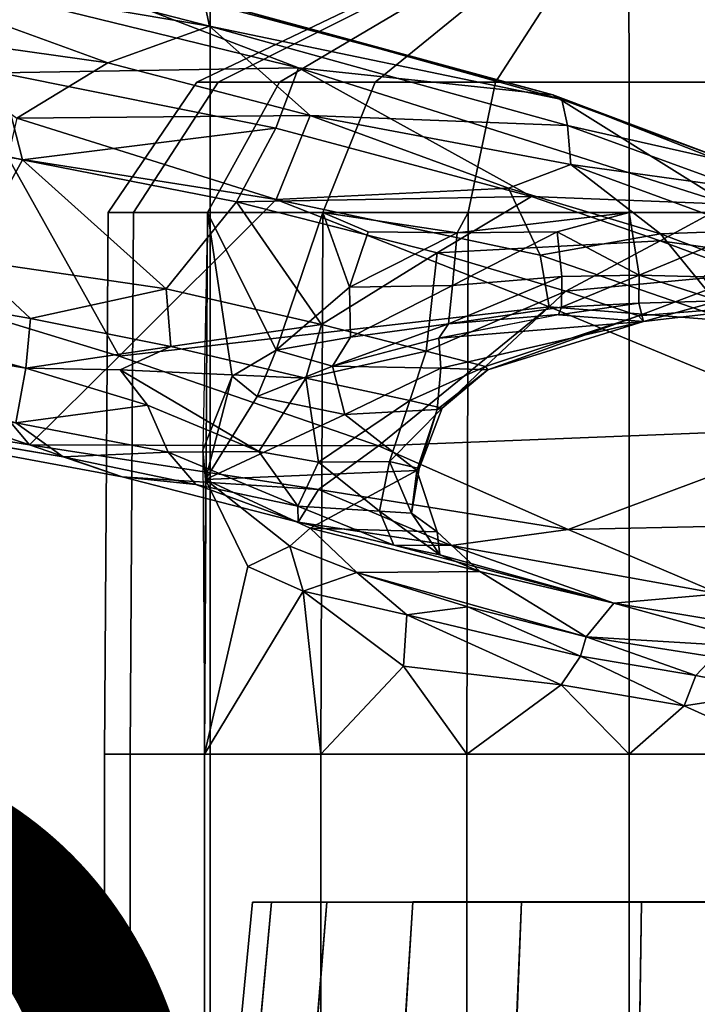
# Model space of a CAD drawing. Units: inches. Extents: x -15.6 to 11.5, y -13.6 to 13.6.
# Drawn here: x 0.8 to 2.1, y 4.5 to 6.3 of the extents above; entities that cross this region are included whole.
import ezdxf

# ---------------------------------------------------------------- set-up
doc = ezdxf.new("R2010")
doc.units = ezdxf.units.IN
doc.header["$MEASUREMENT"] = 0
for name, color, linetype in [('SEAT-BASE', 5, 'Continuous'), ('SEAT-CHASSIS', 5, 'Continuous'), ('SEAT-FABRIC', 5, 'Continuous'), ('SEAT-PROD_NO', 7, 'Continuous')]:
    doc.layers.add(name, color=color, linetype=linetype)
doc.styles.get("Standard").update_dxf_attribs({"font": 'arial.ttf'})

msp = doc.modelspace()

# ---------------------------------------------------------------- linework, layer by layer
at = {"layer": 'SEAT-BASE'}
for points in [[(1.2953, 1.5183, 6.6264), (10.7381, 8.0888, 4.1389), (10.2964, 7.8921, 4.2077), (1.1848, 1.6988, 6.5161)], [(10.7707, 7.9846, 4.1776), (10.7381, 8.0888, 4.1389), (1.2953, 1.5183, 6.6264), (1.4887, 1.3703, 6.6746)], [(10.8596, 7.8907, 4.1833), (10.7707, 7.9846, 4.1776), (1.4887, 1.3703, 6.6746), (1.581, 1.2915, 6.6862)], [(10.2964, 7.8921, 4.2077), (8.8018, 6.9268, 4.5256), (1.2838, 1.8102, 6.4477), (1.1848, 1.6988, 6.5161)], [(10.8596, 7.8907, 4.1833), (1.581, 1.2915, 6.6862), (1.7169, 1.1045, 6.6862), (10.8603, 7.8897, 4.1833)], [(1.7169, 1.1045, 6.6862), (1.7632, 0.9924, 6.6746), (10.9221, 7.7762, 4.1776), (10.8603, 7.8897, 4.1833)], [(1.7632, 0.9924, 6.6746), (1.8442, 0.7627, 6.6264), (11.0112, 7.713, 4.1389), (10.9221, 7.7762, 4.1776)], [(1.9818, 0.6018, 6.5161), (10.6876, 7.3537, 4.2077), (11.0112, 7.713, 4.1389), (1.8442, 0.7627, 6.6264)], [(0.8726, 1.0395, 4.3018), (9.7813, 7.5593, 3.2423), (9.7976, 7.4295, 3.1616), (0.9238, 1.0093, 4.1832)], [(0.8726, 1.0395, 4.3018), (1.1323, 1.3477, 5.6622), (8.0726, 6.1332, 3.9879), (9.7813, 7.5593, 3.2423)], [(1.019, 0.9459, 4.119), (0.9238, 1.0093, 4.1832), (9.7976, 7.4295, 3.1616), (9.861, 7.3166, 3.1096)], [(1.9818, 0.6018, 6.5161), (2.1183, 0.6616, 6.4477), (9.3076, 6.2305, 4.5256), (10.6876, 7.3537, 4.2077)], [(1.019, 0.9459, 4.119), (9.861, 7.3166, 3.1096), (9.9373, 7.2199, 3.0957), (1.1167, 0.8113, 4.119)], [(1.1167, 0.8113, 4.119), (9.9373, 7.2199, 3.0957), (10.0057, 7.1175, 3.1096), (1.2144, 0.6768, 4.119)], [(1.2453, 0.5667, 4.1832), (1.2144, 0.6768, 4.119), (10.0057, 7.1175, 3.1096), (10.0935, 7.0222, 3.1616)], [(1.2453, 0.5667, 4.1832), (10.0935, 7.0222, 3.1616), (10.212, 6.9666, 3.2423), (1.2583, 0.5087, 4.3018)], [(1.6317, 0.6604, 5.6622), (1.2583, 0.5087, 4.3018), (10.212, 6.9666, 3.2423), (8.3276, 5.7822, 3.9879)], [(1.2838, 1.8102, 6.4477), (8.8018, 6.9268, 4.5256), (8.1741, 6.5443, 4.6397), (1.2646, 1.8511, 6.3972)], [(1.2505, 1.8631, 6.3529), (1.2646, 1.8511, 6.3972), (8.1741, 6.5443, 4.6397), (7.9949, 6.4511, 4.6557)], [(1.245, 1.8643, 6.3093), (1.2505, 1.8631, 6.3529), (7.9949, 6.4511, 4.6557), (7.3428, 6.0344, 4.7721)], [(1.2224, 1.4823, 6.1381), (8, 6.2765, 4.4046), (8.054, 6.2233, 4.297), (1.1859, 1.4565, 6.004)], [(1.2037, 1.4146, 5.8711), (1.1859, 1.4565, 6.004), (8.054, 6.2233, 4.297), (8.0704, 6.1743, 4.1787)], [(1.2037, 1.4146, 5.8711), (8.0704, 6.1743, 4.1787), (8.0726, 6.1332, 3.9879), (1.1323, 1.3477, 5.6622)], [(7.4363, 6.0989, 4.6757), (2.2236, 2.5256, 6.0373), (1.245, 1.8643, 6.3093), (7.3428, 6.0344, 4.7721)], [(1.2337, 1.5483, 6.156), (1.2847, 1.7309, 6.1669), (7.369, 5.944, 4.6181), (6.9916, 5.59, 4.7054)], [(1.6317, 0.6604, 5.6622), (8.3276, 5.7822, 3.9879), (8.366, 5.7674, 4.1787), (1.7173, 0.7076, 5.8711)], [(1.7517, 0.6778, 6.004), (1.7173, 0.7076, 5.8711), (8.366, 5.7674, 4.1787), (8.4075, 5.7367, 4.297)], [(1.7517, 0.6778, 6.004), (8.4075, 5.7367, 4.297), (8.4414, 5.6689, 4.4046), (1.7875, 0.7046, 6.1381)], [(1.2337, 1.5483, 6.156), (6.9916, 5.59, 4.7054), (6.9088, 5.5046, 4.6837), (1.2224, 1.4823, 6.1381)], [(2.0432, 0.6869, 6.1669), (1.8538, 0.6949, 6.156), (7.4769, 4.922, 4.7054), (7.9302, 5.1715, 4.6181)], [(1.7875, 0.7046, 6.1381), (7.3701, 4.8696, 4.6837), (7.4769, 4.922, 4.7054), (1.8538, 0.6949, 6.156)]]:
    msp.add_3dface(points, dxfattribs=at)
at = {"layer": 'SEAT-CHASSIS'}
for points in [[(0.7231, 6.4806, 15.7127), (1.1919, 6.3604, 15.8451), (1.8448, 6.1815, 15.6859)], [(0.729, 6.3891, 15.4175), (0.7231, 6.4806, 15.7127), (1.3687, 6.2319, 15.4529)], [(0.7231, 6.4806, 15.7127), (1.8448, 6.1815, 15.6859), (1.3687, 6.2319, 15.4529)], [(0.5781, 6.4712, 15.873), (0.4965, 6.4297, 15.9051), (1.202, 6.3105, 15.9306)], [(1.202, 6.3105, 15.9306), (1.1919, 6.3604, 15.8451), (0.5781, 6.4712, 15.873)], [(1.012, 6.2413, 15.9884), (1.202, 6.3105, 15.9306), (0.4965, 6.4297, 15.9051)], [(1.012, 6.2413, 15.9884), (0.4965, 6.4297, 15.9051), (0.6262, 6.2962, 15.9452)], [(0.81, 6.2227, 15.1236), (0.729, 6.3891, 15.4175), (1.3687, 6.2319, 15.4529)], [(1.5645, 6.3902, 11.9492), (1.1788, 6.2056, 11.9492), (1.2184, 6.2056, 12.1992), (1.5852, 6.3902, 12.08)], [(1.5852, 6.3902, 11.8185), (1.2184, 6.2056, 11.6993), (1.1788, 6.2056, 11.9492), (1.5645, 6.3902, 11.9492)], [(1.5852, 6.3902, 12.08), (1.2184, 6.2056, 12.1992), (1.3333, 6.2056, 12.4247), (1.6453, 6.3902, 12.1979)], [(1.6453, 6.3902, 11.7006), (1.3333, 6.2056, 11.4738), (1.2184, 6.2056, 11.6993), (1.5852, 6.3902, 11.8185)], [(1.6453, 6.3902, 12.1979), (1.3333, 6.2056, 12.4247), (1.5123, 6.2056, 12.6036), (1.7389, 6.3902, 12.2915)], [(1.7389, 6.3902, 11.607), (1.5123, 6.2056, 11.2948), (1.3333, 6.2056, 11.4738), (1.6453, 6.3902, 11.7006)], [(1.7389, 6.3902, 12.2915), (1.5123, 6.2056, 12.6036), (1.7378, 6.2056, 12.7185), (1.8568, 6.3902, 12.3516)], [(1.8568, 6.3902, 11.5469), (1.7378, 6.2056, 11.18), (1.5123, 6.2056, 11.2948), (1.7389, 6.3902, 11.607)], [(1.8568, 6.3902, 12.3516), (1.7378, 6.2056, 12.7185), (1.9877, 6.2056, 12.7581), (1.9875, 6.3902, 12.3723)], [(1.9875, 6.3902, 11.5262), (1.9877, 6.2056, 11.1404), (1.7378, 6.2056, 11.18), (1.8568, 6.3902, 11.5469)], [(1.9875, 6.3902, 12.3723), (1.9877, 6.2056, 12.7581), (2.2377, 6.2056, 12.7185), (2.1182, 6.3902, 12.3516)], [(2.1182, 6.3902, 11.5469), (2.2377, 6.2056, 11.18), (1.9877, 6.2056, 11.1404), (1.9875, 6.3902, 11.5262)], [(1.8618, 6.1726, 15.7657), (1.1919, 6.3604, 15.8451), (1.202, 6.3105, 15.9306)], [(1.1919, 6.3604, 15.8451), (1.8618, 6.1726, 15.7657), (1.8448, 6.1815, 15.6859)], [(1.012, 6.2413, 15.9884), (1.3906, 6.1427, 15.9797), (1.202, 6.3105, 15.9306)], [(1.8724, 6.1242, 15.8449), (1.202, 6.3105, 15.9306), (1.3906, 6.1427, 15.9797)], [(1.8724, 6.1242, 15.8449), (1.8618, 6.1726, 15.7657), (1.202, 6.3105, 15.9306)], [(0.8416, 6.1381, 15.9534), (1.012, 6.2413, 15.9884), (0.6262, 6.2962, 15.9452)], [(0.8524, 6.0601, 14.886), (0.7491, 5.8725, 14.5993), (-0.0987, 6.2749, 14.7264)], [(-0.0987, 6.2749, 14.7264), (0.81, 6.2227, 15.1236), (0.8524, 6.0601, 14.886)], [(1.3906, 6.1427, 15.9797), (1.012, 6.2413, 15.9884), (0.8416, 6.1381, 15.9534)], [(0.81, 6.2227, 15.1236), (1.3687, 6.2319, 15.4529), (1.3264, 6.1191, 15.1625)], [(0.8524, 6.0601, 14.886), (0.81, 6.2227, 15.1236), (1.3264, 6.1191, 15.1625)], [(1.3687, 6.2319, 15.4529), (1.8051, 5.9913, 15.0435), (1.3264, 6.1191, 15.1625)], [(1.8448, 6.1815, 15.6859), (2.1726, 5.9767, 15.1568), (1.3687, 6.2319, 15.4529)], [(1.8051, 5.9913, 15.0435), (1.3687, 6.2319, 15.4529), (2.1726, 5.9767, 15.1568)], [(1.1788, 6.2056, 11.9492), (1.0125, 5.9611, 11.9492), (1.0602, 5.9611, 12.2506), (1.2184, 6.2056, 12.1992)], [(1.2184, 6.2056, 11.6993), (1.0602, 5.9611, 11.6479), (1.0125, 5.9611, 11.9492), (1.1788, 6.2056, 11.9492)], [(1.2184, 6.2056, 12.1992), (1.0602, 5.9611, 12.2506), (1.1988, 5.9611, 12.5225), (1.3333, 6.2056, 12.4247)], [(1.3333, 6.2056, 11.4738), (1.1988, 5.9611, 11.376), (1.0602, 5.9611, 11.6479), (1.2184, 6.2056, 11.6993)], [(1.3333, 6.2056, 12.4247), (1.1988, 5.9611, 12.5225), (1.4145, 5.9611, 12.7382), (1.5123, 6.2056, 12.6036)], [(1.5123, 6.2056, 11.2948), (1.4145, 5.9611, 11.1602), (1.1988, 5.9611, 11.376), (1.3333, 6.2056, 11.4738)], [(1.5123, 6.2056, 12.6036), (1.4145, 5.9611, 12.7382), (1.6864, 5.9611, 12.8768), (1.7378, 6.2056, 12.7185)], [(1.7378, 6.2056, 11.18), (1.6864, 5.9611, 11.0217), (1.4145, 5.9611, 11.1602), (1.5123, 6.2056, 11.2948)], [(1.7378, 6.2056, 12.7185), (1.6864, 5.9611, 12.8768), (1.9878, 5.9611, 12.9245), (1.9877, 6.2056, 12.7581)], [(1.9877, 6.2056, 11.1404), (1.9878, 5.9611, 10.974), (1.6864, 5.9611, 11.0217), (1.7378, 6.2056, 11.18)], [(1.9877, 6.2056, 12.7581), (1.9878, 5.9611, 12.9245), (2.2891, 5.9611, 12.8768), (2.2377, 6.2056, 12.7185)], [(2.2377, 6.2056, 11.18), (2.2891, 5.9611, 11.0217), (1.9878, 5.9611, 10.974), (1.9877, 6.2056, 11.1404)], [(2.1726, 5.9767, 15.1568), (1.8448, 6.1815, 15.6859), (2.4278, 5.952, 15.3555)], [(1.8618, 6.1726, 15.7657), (2.1868, 6.0531, 15.6374), (1.8448, 6.1815, 15.6859)], [(1.8448, 6.1815, 15.6859), (2.1868, 6.0531, 15.6374), (2.4278, 5.952, 15.3555)], [(2.1868, 6.0531, 15.6374), (1.8618, 6.1726, 15.7657), (1.8724, 6.1242, 15.8449)], [(0.8416, 6.1381, 15.9534), (1.3273, 5.9855, 15.9338), (1.3906, 6.1427, 15.9797)], [(1.3273, 5.9855, 15.9338), (1.7623, 6.0071, 15.9202), (1.3906, 6.1427, 15.9797)], [(1.3906, 6.1427, 15.9797), (1.8786, 6.051, 15.886), (1.8724, 6.1242, 15.8449)], [(1.8786, 6.051, 15.886), (1.3906, 6.1427, 15.9797), (1.7623, 6.0071, 15.9202)], [(0.8416, 6.1381, 15.9534), (0.8249, 6.065, 15.8767), (1.3273, 5.9855, 15.9338)], [(1.8724, 6.1242, 15.8449), (2.1923, 6.0072, 15.7171), (2.1868, 6.0531, 15.6374)], [(2.1923, 6.0072, 15.7171), (1.8724, 6.1242, 15.8449), (1.8786, 6.051, 15.886)], [(1.3264, 6.1191, 15.1625), (1.2528, 5.9811, 14.9051), (0.8524, 6.0601, 14.886)], [(1.2528, 5.9811, 14.9051), (1.3264, 6.1191, 15.1625), (1.8051, 5.9913, 15.0435)], [(0.62, 5.8184, 15.3681), (1.0332, 5.6924, 15.3757), (0.8249, 6.065, 15.8767)], [(0.8524, 6.0601, 14.886), (1.1214, 5.8185, 14.6532), (0.7491, 5.8725, 14.5993)], [(0.8249, 6.065, 15.8767), (1.0332, 5.6924, 15.3757), (1.3273, 5.9855, 15.9338)], [(1.2528, 5.9811, 14.9051), (1.1214, 5.8185, 14.6532), (0.8524, 6.0601, 14.886)], [(2.0466, 5.9211, 15.8335), (1.8786, 6.051, 15.886), (1.7623, 6.0071, 15.9202)], [(2.0466, 5.9211, 15.8335), (2.2157, 5.9277, 15.7474), (1.8786, 6.051, 15.886)], [(2.1923, 6.0072, 15.7171), (1.8786, 6.051, 15.886), (2.2157, 5.9277, 15.7474)], [(1.7623, 6.0071, 15.9202), (1.3273, 5.9855, 15.9338), (1.8212, 5.8816, 15.8641)], [(1.8212, 5.8816, 15.8641), (2.0466, 5.9211, 15.8335), (1.7623, 6.0071, 15.9202)], [(1.0332, 5.6924, 15.3757), (1.838, 5.7846, 15.7645), (1.3273, 5.9855, 15.9338)], [(1.2528, 5.9811, 14.9051), (1.4118, 5.7515, 14.5868), (1.1214, 5.8185, 14.6532)], [(1.8051, 5.9913, 15.0435), (1.6282, 5.8858, 14.7985), (1.2528, 5.9811, 14.9051)], [(1.6282, 5.8858, 14.7985), (1.4118, 5.7515, 14.5868), (1.2528, 5.9811, 14.9051)], [(1.3273, 5.9855, 15.9338), (1.838, 5.7846, 15.7645), (1.8212, 5.8816, 15.8641)], [(2.0461, 5.9081, 14.8504), (1.6282, 5.8858, 14.7985), (1.8051, 5.9913, 15.0435)], [(1.8051, 5.9913, 15.0435), (2.1726, 5.9767, 15.1568), (2.0461, 5.9081, 14.8504)], [(2.0461, 5.9081, 14.8504), (2.1726, 5.9767, 15.1568), (2.4987, 5.8445, 14.7459)], [(1.0125, 5.9611, 11.9492), (1.0056, 4.9469, 11.9492), (1.0537, 4.9469, 12.2526), (1.0602, 5.9611, 12.2506)], [(1.0602, 5.9611, 11.6479), (1.0537, 4.9469, 11.6457), (1.0056, 4.9469, 11.9492), (1.0125, 5.9611, 11.9492)], [(1.0602, 5.9611, 12.2506), (1.0537, 4.9469, 12.2526), (1.1932, 4.9469, 12.5264), (1.1988, 5.9611, 12.5225)], [(1.1988, 5.9611, 11.376), (1.1932, 4.9469, 11.372), (1.0537, 4.9469, 11.6457), (1.0602, 5.9611, 11.6479)], [(1.1899, 5.5162, 12.5255), (1.2445, 5.6548, 12.5944), (1.1988, 5.9611, 12.5225)], [(1.1988, 5.9611, 12.5225), (1.1932, 4.9469, 12.5264), (1.4104, 4.9469, 12.7436), (1.4145, 5.9611, 12.7382)], [(1.4145, 5.9611, 11.1602), (1.4104, 4.9469, 11.1547), (1.1932, 4.9469, 11.372), (1.1988, 5.9611, 11.376)], [(1.3271, 5.7034, 12.6869), (1.4145, 5.9611, 12.7382), (1.1988, 5.9611, 12.5225)], [(1.3271, 5.7034, 12.6869), (1.1988, 5.9611, 12.5225), (1.2445, 5.6548, 12.5944)], [(1.3271, 5.7034, 12.6869), (1.4642, 5.8211, 12.7827), (1.4145, 5.9611, 12.7382)], [(1.4145, 5.9611, 12.7382), (1.4104, 4.9469, 12.7436), (1.6842, 4.9469, 12.8831), (1.6864, 5.9611, 12.8768)], [(1.6864, 5.9611, 11.0217), (1.6842, 4.9469, 11.0152), (1.4104, 4.9469, 11.1547), (1.4145, 5.9611, 11.1602)], [(1.4993, 5.9251, 12.8038), (1.6661, 5.9231, 12.8787), (1.4145, 5.9611, 12.7382)], [(1.4993, 5.9251, 12.8038), (1.4145, 5.9611, 12.7382), (1.4642, 5.8211, 12.7827)], [(1.6661, 5.9231, 12.8787), (1.6864, 5.9611, 12.8768), (1.4145, 5.9611, 12.7382)], [(1.8532, 5.9251, 12.9242), (1.9877, 5.9611, 12.9245), (1.6661, 5.9231, 12.8787)], [(1.9877, 5.9611, 12.9245), (1.6864, 5.9611, 12.8768), (1.6661, 5.9231, 12.8787)], [(1.6864, 5.9611, 12.8768), (1.6842, 4.9469, 12.8831), (1.9876, 4.9469, 12.9312), (1.9878, 5.9611, 12.9245)], [(1.9878, 5.9611, 10.974), (1.9876, 4.9469, 10.9672), (1.6842, 4.9469, 11.0152), (1.6864, 5.9611, 11.0217)], [(1.9877, 5.9611, 12.9245), (1.8532, 5.9251, 12.9242), (2.0065, 5.8441, 12.9649)], [(1.9878, 5.9611, 12.9245), (1.9876, 4.9469, 12.9312), (2.2911, 4.9469, 12.8831), (2.2891, 5.9611, 12.8768)], [(2.2891, 5.9611, 11.0217), (2.2911, 4.9469, 11.0152), (1.9876, 4.9469, 10.9672), (1.9878, 5.9611, 10.974)], [(1.9877, 5.9611, 12.9245), (2.0065, 5.8441, 12.9649), (2.2891, 5.9611, 12.8768)], [(2.2891, 5.9611, 12.8768), (2.0065, 5.8441, 12.9649), (2.1263, 5.841, 12.9641)], [(-0.1101, 5.9342, 14.3526), (0.8586, 5.6695, 14.5537), (-0.1343, 5.8376, 14.3431)], [(0.8586, 5.6695, 14.5537), (-0.1101, 5.9342, 14.3526), (0.8669, 5.7628, 14.5636)], [(-0.1101, 5.9342, 14.3526), (0.7491, 5.8725, 14.5993), (0.8669, 5.7628, 14.5636)], [(1.4642, 5.8211, 12.7827), (1.6661, 5.9231, 12.8787), (1.4993, 5.9251, 12.8038)], [(1.6661, 5.9231, 12.8787), (1.4642, 5.8211, 12.7827), (1.6574, 5.8243, 12.8873)], [(1.6574, 5.8243, 12.8873), (1.8618, 5.8411, 12.9489), (1.8532, 5.9251, 12.9242)], [(1.6574, 5.8243, 12.8873), (1.8532, 5.9251, 12.9242), (1.6661, 5.9231, 12.8787)], [(2.1798, 5.7574, 15.7098), (2.0466, 5.9211, 15.8335), (1.8212, 5.8816, 15.8641)], [(1.8532, 5.9251, 12.9242), (1.8618, 5.8411, 12.9489), (2.0065, 5.8441, 12.9649)], [(2.0466, 5.9211, 15.8335), (2.353, 5.8056, 15.6605), (2.2157, 5.9277, 15.7474)], [(2.1798, 5.7574, 15.7098), (2.353, 5.8056, 15.6605), (2.0466, 5.9211, 15.8335)], [(2.0461, 5.9081, 14.8504), (1.8691, 5.814, 14.5765), (1.6282, 5.8858, 14.7985)], [(2.0461, 5.9081, 14.8504), (2.2128, 5.8461, 14.599), (1.8691, 5.814, 14.5765)], [(2.2128, 5.8461, 14.599), (2.0461, 5.9081, 14.8504), (2.4987, 5.8445, 14.7459)], [(-0.2635, 5.7075, 14.6088), (0.8651, 5.526, 14.8696), (-0.203, 5.8857, 14.9404)], [(0.62, 5.8184, 15.3681), (-0.203, 5.8857, 14.9404), (0.8651, 5.526, 14.8696)], [(1.4118, 5.7515, 14.5868), (1.6282, 5.8858, 14.7985), (1.6078, 5.7015, 14.416)], [(1.6078, 5.7015, 14.416), (1.6282, 5.8858, 14.7985), (1.8691, 5.814, 14.5765)], [(0.7491, 5.8725, 14.5993), (1.1214, 5.8185, 14.6532), (0.8669, 5.7628, 14.5636)], [(2.1798, 5.7574, 15.7098), (1.8212, 5.8816, 15.8641), (1.838, 5.7846, 15.7645)], [(0.84, 5.567, 14.608), (-0.1343, 5.8376, 14.3431), (0.8586, 5.6695, 14.5537)], [(1.6574, 5.8243, 12.8873), (1.65, 5.7529, 12.9388), (1.8618, 5.8411, 12.9489)], [(1.8618, 5.8411, 12.9489), (1.65, 5.7529, 12.9388), (1.8614, 5.7838, 13.0175)], [(1.8614, 5.7838, 13.0175), (2.0065, 5.8441, 12.9649), (1.8618, 5.8411, 12.9489)], [(2.0065, 5.8441, 12.9649), (1.8614, 5.7838, 13.0175), (2.0057, 5.7913, 13.0499)], [(2.0052, 5.7677, 14.2416), (1.8691, 5.814, 14.5765), (2.2128, 5.8461, 14.599)], [(2.0052, 5.7677, 14.2416), (2.2128, 5.8461, 14.599), (2.33, 5.794, 14.1534)], [(2.0065, 5.8441, 12.9649), (2.0057, 5.7913, 13.0499), (2.1564, 5.7958, 13.0388)], [(2.1564, 5.7958, 13.0388), (2.1263, 5.841, 12.9641), (2.0065, 5.8441, 12.9649)], [(2.1564, 5.7958, 13.0388), (2.1263, 5.841, 12.9641), (2.0065, 5.8441, 12.9649)], [(0.8651, 5.526, 14.8696), (1.0332, 5.6924, 15.3757), (0.62, 5.8184, 15.3681)], [(1.1214, 5.8185, 14.6532), (1.1298, 5.71, 14.5743), (0.8669, 5.7628, 14.5636)], [(1.1298, 5.71, 14.5743), (1.1214, 5.8185, 14.6532), (1.4118, 5.7515, 14.5868)], [(1.4664, 5.7274, 12.8232), (1.4642, 5.8211, 12.7827), (1.3271, 5.7034, 12.6869)], [(1.4642, 5.8211, 12.7827), (1.4664, 5.7274, 12.8232), (1.6574, 5.8243, 12.8873)], [(1.6574, 5.8243, 12.8873), (1.4664, 5.7274, 12.8232), (1.65, 5.7529, 12.9388)], [(1.719, 5.6725, 14.1513), (1.6078, 5.7015, 14.416), (1.8691, 5.814, 14.5765)], [(2.0052, 5.7677, 14.2416), (1.719, 5.6725, 14.1513), (1.8691, 5.814, 14.5765)], [(2.0057, 5.7913, 13.0499), (1.8556, 5.7696, 13.0748), (2.0147, 5.7573, 13.9367)], [(1.8614, 5.7838, 13.0175), (1.8556, 5.7696, 13.0748), (2.0057, 5.7913, 13.0499)], [(2.0052, 5.7677, 14.2416), (2.33, 5.794, 14.1534), (2.0147, 5.7573, 13.9367)], [(2.0147, 5.7573, 13.9367), (2.1564, 5.7958, 13.0388), (2.0057, 5.7913, 13.0499)], [(2.0147, 5.7573, 13.9367), (2.33, 5.794, 14.1534), (2.1564, 5.7958, 13.0388)], [(1.0332, 5.6924, 15.3757), (1.5186, 5.5241, 15.2285), (1.838, 5.7846, 15.7645)], [(2.3843, 5.5584, 15.3963), (1.838, 5.7846, 15.7645), (1.5186, 5.5241, 15.2285)], [(1.8614, 5.7838, 13.0175), (1.65, 5.7529, 12.9388), (1.8558, 5.7699, 13.0736)], [(2.3843, 5.5584, 15.3963), (2.1798, 5.7574, 15.7098), (1.838, 5.7846, 15.7645)], [(0.8586, 5.6695, 14.5537), (0.8669, 5.7628, 14.5636), (1.1298, 5.71, 14.5743)], [(1.65, 5.7529, 12.9388), (1.6317, 5.726, 13.0103), (1.8558, 5.7699, 13.0736)], [(1.8556, 5.7696, 13.0748), (1.6317, 5.726, 13.0103), (2.0147, 5.7573, 13.9367)], [(1.6355, 5.6697, 13.607), (2.0147, 5.7573, 13.9367), (1.6317, 5.726, 13.0103)], [(1.6355, 5.6697, 13.607), (1.7233, 5.6667, 13.9187), (2.0147, 5.7573, 13.9367)], [(1.719, 5.6725, 14.1513), (2.0052, 5.7677, 14.2416), (1.7233, 5.6667, 13.9187)], [(1.7233, 5.6667, 13.9187), (2.0052, 5.7677, 14.2416), (2.0147, 5.7573, 13.9367)], [(1.1298, 5.71, 14.5743), (1.4118, 5.7515, 14.5868), (1.3827, 5.6508, 14.4961)], [(1.3827, 5.6508, 14.4961), (1.4118, 5.7515, 14.5868), (1.6078, 5.7015, 14.416)], [(1.4664, 5.7274, 12.8232), (1.4325, 5.6731, 12.9027), (1.65, 5.7529, 12.9388)], [(1.65, 5.7529, 12.9388), (1.4325, 5.6731, 12.9027), (1.6317, 5.726, 13.0103)], [(1.3271, 5.7034, 12.6869), (1.4325, 5.6731, 12.9027), (1.4664, 5.7274, 12.8232)], [(1.6355, 5.6697, 13.607), (1.6317, 5.726, 13.0103), (1.4333, 5.6733, 12.9031)], [(-0.1848, 5.6913, 14.4943), (0.9281, 5.5037, 14.6805), (-0.2635, 5.7075, 14.6088)], [(-0.2635, 5.7075, 14.6088), (0.9281, 5.5037, 14.6805), (1.0386, 5.4661, 14.7623)], [(1.0386, 5.4661, 14.7623), (0.8651, 5.526, 14.8696), (-0.2635, 5.7075, 14.6088)], [(0.8586, 5.6695, 14.5537), (1.1298, 5.71, 14.5743), (1.0352, 5.6665, 14.5635)], [(1.0352, 5.6665, 14.5635), (1.1298, 5.71, 14.5743), (1.3827, 5.6508, 14.4961)], [(1.2915, 5.6168, 12.7094), (1.3271, 5.7034, 12.6869), (1.2445, 5.6548, 12.5944)], [(1.2915, 5.6168, 12.7094), (1.4325, 5.6731, 12.9027), (1.3271, 5.7034, 12.6869)], [(1.5776, 5.6091, 14.2751), (1.3827, 5.6508, 14.4961), (1.6078, 5.7015, 14.416)], [(1.719, 5.6725, 14.1513), (1.5776, 5.6091, 14.2751), (1.6078, 5.7015, 14.416)], [(0.9281, 5.5037, 14.6805), (-0.1848, 5.6913, 14.4943), (0.84, 5.567, 14.608)], [(1.5186, 5.5241, 15.2285), (1.0332, 5.6924, 15.3757), (0.8651, 5.526, 14.8696)], [(0.84, 5.567, 14.608), (0.8586, 5.6695, 14.5537), (1.086, 5.6002, 14.5669)], [(1.0352, 5.6665, 14.5635), (1.086, 5.6002, 14.5669), (0.8586, 5.6695, 14.5537)], [(1.2946, 5.5134, 14.5099), (1.0352, 5.6665, 14.5635), (1.3827, 5.6508, 14.4961)], [(1.2946, 5.5134, 14.5099), (1.086, 5.6002, 14.5669), (1.0352, 5.6665, 14.5635)], [(1.4325, 5.6731, 12.9027), (1.2915, 5.6168, 12.7094), (1.4556, 5.583, 13.3507)], [(1.4556, 5.583, 13.3507), (1.6355, 5.6697, 13.607), (1.4325, 5.6731, 12.9027)], [(1.6355, 5.6697, 13.607), (1.4556, 5.583, 13.3507), (1.6282, 5.5921, 13.8696)], [(1.6378, 5.5948, 14.0412), (1.5776, 5.6091, 14.2751), (1.719, 5.6725, 14.1513)], [(1.6355, 5.6697, 13.607), (1.6282, 5.5921, 13.8696), (1.7233, 5.6667, 13.9187)], [(1.6282, 5.5921, 13.8696), (1.6378, 5.5948, 14.0412), (1.7233, 5.6667, 13.9187)], [(1.6378, 5.5948, 14.0412), (1.719, 5.6725, 14.1513), (1.7233, 5.6667, 13.9187)], [(1.1946, 5.4609, 12.5433), (1.2445, 5.6548, 12.5944), (1.1899, 5.5162, 12.5255)], [(1.2915, 5.6168, 12.7094), (1.2445, 5.6548, 12.5944), (1.1946, 5.4609, 12.5433)], [(1.4063, 5.4937, 14.4209), (1.2946, 5.5134, 14.5099), (1.3827, 5.6508, 14.4961)], [(1.5776, 5.6091, 14.2751), (1.4063, 5.4937, 14.4209), (1.3827, 5.6508, 14.4961)], [(1.2915, 5.6168, 12.7094), (1.1946, 5.4609, 12.5433), (1.4556, 5.583, 13.3507)], [(1.4063, 5.4937, 14.4209), (1.5776, 5.6091, 14.2751), (1.5391, 5.4946, 14.247)], [(1.6378, 5.5948, 14.0412), (1.5391, 5.4946, 14.247), (1.5776, 5.6091, 14.2751)], [(1.1252, 5.5126, 14.5936), (0.84, 5.567, 14.608), (1.086, 5.6002, 14.5669)], [(1.2946, 5.5134, 14.5099), (1.1252, 5.5126, 14.5936), (1.086, 5.6002, 14.5669)], [(1.5902, 5.4777, 13.8522), (1.6282, 5.5921, 13.8696), (1.4556, 5.583, 13.3507)], [(1.6378, 5.5948, 14.0412), (1.595, 5.4815, 14.0336), (1.5391, 5.4946, 14.247)], [(1.5902, 5.4777, 13.8522), (1.595, 5.4815, 14.0336), (1.6282, 5.5921, 13.8696)], [(1.595, 5.4815, 14.0336), (1.6378, 5.5948, 14.0412), (1.6282, 5.5921, 13.8696)], [(1.5902, 5.4777, 13.8522), (1.4556, 5.583, 13.3507), (1.1946, 5.4609, 12.5433)], [(1.1252, 5.5126, 14.5936), (0.9281, 5.5037, 14.6805), (0.84, 5.567, 14.608)], [(1.5186, 5.5241, 15.2285), (1.8737, 5.3672, 14.9422), (2.3843, 5.5584, 15.3963)], [(2.7517, 5.3863, 14.8435), (2.3843, 5.5584, 15.3963), (1.8737, 5.3672, 14.9422)], [(0.8651, 5.526, 14.8696), (1.4064, 5.4424, 14.9521), (1.5186, 5.5241, 15.2285)], [(1.0386, 5.4661, 14.7623), (1.4064, 5.4424, 14.9521), (0.8651, 5.526, 14.8696)], [(1.1899, 5.5162, 12.5255), (1.1932, 4.9469, 12.5264), (1.1946, 5.4609, 12.5433)], [(1.8737, 5.3672, 14.9422), (1.5186, 5.5241, 15.2285), (1.4064, 5.4424, 14.9521)], [(0.9281, 5.5037, 14.6805), (1.1252, 5.5126, 14.5936), (1.1764, 5.4516, 14.6287)], [(1.0386, 5.4661, 14.7623), (0.9281, 5.5037, 14.6805), (1.1764, 5.4516, 14.6287)], [(1.2946, 5.5134, 14.5099), (1.3677, 5.4113, 14.5171), (1.1252, 5.5126, 14.5936)], [(1.3677, 5.4113, 14.5171), (1.1764, 5.4516, 14.6287), (1.1252, 5.5126, 14.5936)], [(1.4063, 5.4937, 14.4209), (1.3677, 5.4113, 14.5171), (1.2946, 5.5134, 14.5099)], [(1.1946, 5.4609, 12.5433), (1.3905, 5.3698, 12.991), (1.5902, 5.4777, 13.8522)], [(1.3677, 5.4113, 14.5171), (1.4063, 5.4937, 14.4209), (1.5203, 5.4015, 14.2909)], [(1.3905, 5.3698, 12.991), (1.6285, 5.3629, 13.8861), (1.5902, 5.4777, 13.8522)], [(1.5203, 5.4015, 14.2909), (1.4063, 5.4937, 14.4209), (1.5391, 5.4946, 14.247)], [(1.5805, 5.3983, 14.1404), (1.5203, 5.4015, 14.2909), (1.5391, 5.4946, 14.247)], [(1.595, 5.4815, 14.0336), (1.5805, 5.3983, 14.1404), (1.5391, 5.4946, 14.247)], [(1.5805, 5.3983, 14.1404), (1.595, 5.4815, 14.0336), (1.5902, 5.4777, 13.8522)], [(1.6285, 5.3629, 13.8861), (1.5805, 5.3983, 14.1404), (1.5902, 5.4777, 13.8522)], [(1.0386, 5.4661, 14.7623), (1.3685, 5.3812, 14.5995), (1.4064, 5.4424, 14.9521)], [(1.3685, 5.3812, 14.5995), (1.0386, 5.4661, 14.7623), (1.1764, 5.4516, 14.6287)], [(1.2742, 5.2979, 12.629), (1.1946, 5.4609, 12.5433), (1.1932, 4.9469, 12.5264)], [(1.3527, 5.336, 12.7858), (1.1946, 5.4609, 12.5433), (1.2742, 5.2979, 12.629)], [(1.1946, 5.4609, 12.5433), (1.3527, 5.336, 12.7858), (1.3905, 5.3698, 12.991)], [(1.1764, 5.4516, 14.6287), (1.3677, 5.4113, 14.5171), (1.3685, 5.3812, 14.5995)], [(1.3685, 5.3812, 14.5995), (1.6546, 5.3377, 14.7154), (1.4064, 5.4424, 14.9521)], [(1.4064, 5.4424, 14.9521), (1.6546, 5.3377, 14.7154), (1.8737, 5.3672, 14.9422)], [(1.5476, 5.3379, 14.3765), (1.3677, 5.4113, 14.5171), (1.5203, 5.4015, 14.2909)], [(1.3677, 5.4113, 14.5171), (1.5476, 5.3379, 14.3765), (1.3685, 5.3812, 14.5995)], [(1.5203, 5.4015, 14.2909), (1.5805, 5.3983, 14.1404), (1.6335, 5.3199, 14.1766)], [(1.6335, 5.3199, 14.1766), (1.5476, 5.3379, 14.3765), (1.5203, 5.4015, 14.2909)], [(1.6335, 5.3199, 14.1766), (1.5805, 5.3983, 14.1404), (1.6285, 5.3629, 13.8861)], [(1.8737, 5.3672, 14.9422), (2.1569, 5.247, 14.5308), (2.7517, 5.3863, 14.8435)], [(1.3527, 5.336, 12.7858), (1.478, 5.2869, 12.9182), (1.3905, 5.3698, 12.991)], [(1.3685, 5.3812, 14.5995), (1.5476, 5.3379, 14.3765), (1.6546, 5.3377, 14.7154)], [(1.6285, 5.3629, 13.8861), (1.3905, 5.3698, 12.991), (1.7084, 5.2885, 13.8424)], [(1.3905, 5.3698, 12.991), (1.478, 5.2869, 12.9182), (1.7084, 5.2885, 13.8424)], [(2.1569, 5.247, 14.5308), (1.8737, 5.3672, 14.9422), (1.6546, 5.3377, 14.7154)], [(1.6285, 5.3629, 13.8861), (1.7084, 5.2885, 13.8424), (1.6335, 5.3199, 14.1766)], [(1.3775, 5.2518, 12.7292), (1.3527, 5.336, 12.7858), (1.2742, 5.2979, 12.629)], [(1.478, 5.2869, 12.9182), (1.3527, 5.336, 12.7858), (1.3775, 5.2518, 12.7292)], [(1.5476, 5.3379, 14.3765), (1.959, 5.2292, 14.2537), (1.6546, 5.3377, 14.7154)], [(1.6335, 5.3199, 14.1766), (1.959, 5.2292, 14.2537), (1.5476, 5.3379, 14.3765)], [(1.6546, 5.3377, 14.7154), (1.959, 5.2292, 14.2537), (2.1569, 5.247, 14.5308)], [(1.6335, 5.3199, 14.1766), (1.7084, 5.2885, 13.8424), (1.959, 5.2292, 14.2537)], [(1.2742, 5.2979, 12.629), (1.1932, 4.9469, 12.5264), (1.3775, 5.2518, 12.7292)], [(1.5719, 5.2078, 12.8824), (1.478, 5.2869, 12.9182), (1.3775, 5.2518, 12.7292)], [(1.7084, 5.2885, 13.8424), (1.478, 5.2869, 12.9182), (1.9073, 5.1661, 13.0418)], [(1.6857, 5.2223, 13.0145), (1.478, 5.2869, 12.9182), (1.5719, 5.2078, 12.8824)], [(1.478, 5.2869, 12.9182), (1.6857, 5.2223, 13.0145), (1.9073, 5.1661, 13.0418)], [(1.9073, 5.1661, 13.0418), (1.959, 5.2292, 14.2537), (1.7084, 5.2885, 13.8424)], [(1.3775, 5.2518, 12.7292), (1.1932, 4.9469, 12.5264), (1.4104, 4.9469, 12.7436)], [(1.5653, 5.1112, 12.8414), (1.3775, 5.2518, 12.7292), (1.4104, 4.9469, 12.7436)], [(1.5653, 5.1112, 12.8414), (1.5719, 5.2078, 12.8824), (1.3775, 5.2518, 12.7292)], [(2.2847, 5.1751, 14.0687), (2.1569, 5.247, 14.5308), (1.959, 5.2292, 14.2537)], [(1.6857, 5.2223, 13.0145), (1.5719, 5.2078, 12.8824), (1.8969, 5.1301, 12.9796)], [(1.9073, 5.1661, 13.0418), (1.6857, 5.2223, 13.0145), (1.8969, 5.1301, 12.9796)], [(1.9073, 5.1661, 13.0418), (1.6857, 5.2223, 13.0145), (1.8969, 5.1301, 12.9796)], [(1.9073, 5.1661, 13.0418), (1.6857, 5.2223, 13.0145), (1.8969, 5.1301, 12.9796)], [(1.959, 5.2292, 14.2537), (1.9073, 5.1661, 13.0418), (2.2679, 5.1446, 13.4905)], [(2.2679, 5.1446, 13.4905), (2.2847, 5.1751, 14.0687), (1.959, 5.2292, 14.2537)], [(1.5719, 5.2078, 12.8824), (1.5653, 5.1112, 12.8414), (1.8606, 5.0767, 12.9355)], [(1.8606, 5.0767, 12.9355), (1.8969, 5.1301, 12.9796), (1.5719, 5.2078, 12.8824)], [(1.9073, 5.1661, 13.0418), (1.8969, 5.1301, 12.9796), (2.1126, 5.0937, 12.9715)], [(1.9073, 5.1661, 13.0418), (1.8969, 5.1301, 12.9796), (2.1126, 5.0937, 12.9715)], [(1.9073, 5.1661, 13.0418), (1.8969, 5.1301, 12.9796), (2.1126, 5.0937, 12.9715)], [(1.9073, 5.1661, 13.0418), (2.1459, 5.1288, 13.0285), (2.2679, 5.1446, 13.4905)], [(2.1126, 5.0937, 12.9715), (2.1459, 5.1288, 13.0285), (1.9073, 5.1661, 13.0418)], [(2.1126, 5.0937, 12.9715), (2.1459, 5.1288, 13.0285), (1.9073, 5.1661, 13.0418)], [(2.1126, 5.0937, 12.9715), (2.1459, 5.1288, 13.0285), (1.9073, 5.1661, 13.0418)], [(1.8606, 5.0767, 12.9355), (2.0906, 5.0373, 12.938), (1.8969, 5.1301, 12.9796)], [(1.8969, 5.1301, 12.9796), (2.0906, 5.0373, 12.938), (2.1126, 5.0937, 12.9715)], [(2.2656, 5.0642, 12.9181), (2.1459, 5.1288, 13.0285), (2.1126, 5.0937, 12.9715)], [(1.4104, 4.9469, 12.7436), (1.6842, 4.9469, 12.8831), (1.5653, 5.1112, 12.8414)], [(1.5653, 5.1112, 12.8414), (1.6842, 4.9469, 12.8831), (1.8606, 5.0767, 12.9355)], [(2.2656, 5.0642, 12.9181), (2.1126, 5.0937, 12.9715), (2.0906, 5.0373, 12.938)], [(1.6842, 4.9469, 12.8831), (1.9876, 4.9469, 12.9312), (1.8606, 5.0767, 12.9355)], [(1.8606, 5.0767, 12.9355), (1.9876, 4.9469, 12.9312), (2.0906, 5.0373, 12.938)], [(2.0906, 5.0373, 12.938), (2.2911, 4.9469, 12.8831), (2.2656, 5.0642, 12.9181)], [(2.2911, 4.9469, 12.8831), (2.0906, 5.0373, 12.938), (1.9876, 4.9469, 12.9312)], [(1.0056, 4.3219, 11.9484), (1.0537, 4.3219, 12.2519), (1.0537, 4.9469, 12.2519), (1.0056, 4.9469, 11.9484)], [(1.0537, 4.3219, 11.645), (1.0056, 4.3219, 11.9484), (1.0056, 4.9469, 11.9484), (1.0537, 4.9469, 11.645)], [(1.0537, 4.3219, 12.2519), (1.1932, 4.3219, 12.5257), (1.1932, 4.9469, 12.5257), (1.0537, 4.9469, 12.2519)], [(1.1932, 4.3219, 11.3712), (1.0537, 4.3219, 11.645), (1.0537, 4.9469, 11.645), (1.1932, 4.9469, 11.3712)], [(1.1932, 4.3219, 12.5257), (1.4105, 4.3219, 12.7429), (1.4105, 4.9469, 12.7429), (1.1932, 4.9469, 12.5257)], [(1.4105, 4.3219, 11.1539), (1.1932, 4.3219, 11.3712), (1.1932, 4.9469, 11.3712), (1.4105, 4.9469, 11.1539)], [(1.4105, 4.3219, 12.7429), (1.6842, 4.3219, 12.8824), (1.6842, 4.9469, 12.8824), (1.4105, 4.9469, 12.7429)], [(1.6842, 4.3219, 11.0144), (1.4105, 4.3219, 11.1539), (1.4105, 4.9469, 11.1539), (1.6842, 4.9469, 11.0144)], [(1.6842, 4.3219, 12.8824), (1.9877, 4.3219, 12.9305), (1.9877, 4.9469, 12.9305), (1.6842, 4.9469, 12.8824)], [(1.9877, 4.3219, 10.9664), (1.6842, 4.3219, 11.0144), (1.6842, 4.9469, 11.0144), (1.9877, 4.9469, 10.9664)], [(1.9877, 4.3219, 12.9305), (2.2912, 4.3219, 12.8824), (2.2912, 4.9469, 12.8824), (1.9877, 4.9469, 12.9305)], [(2.2912, 4.3219, 11.0144), (1.9877, 4.3219, 10.9664), (1.9877, 4.9469, 10.9664), (2.2912, 4.9469, 11.0144)], [(1.2827, 4.6693, 11.948), (1.2417, 4.2417, 11.942), (1.2791, 4.2392, 12.1779), (1.3184, 4.6694, 12.1731)], [(1.3184, 4.6692, 11.7228), (1.2791, 4.2448, 11.7062), (1.2417, 4.2417, 11.942), (1.2827, 4.6693, 11.948)], [(1.3184, 4.6694, 12.1731), (1.2791, 4.2392, 12.1779), (1.3875, 4.2375, 12.3906), (1.4219, 4.6696, 12.3762)], [(1.4219, 4.6691, 11.5197), (1.3875, 4.2481, 11.4935), (1.2791, 4.2448, 11.7062), (1.3184, 4.6692, 11.7228)], [(1.4219, 4.6696, 12.3762), (1.3875, 4.2375, 12.3906), (1.5564, 4.2368, 12.5595), (1.583, 4.6699, 12.5374)], [(1.583, 4.6691, 11.3585), (1.5563, 4.2514, 11.3246), (1.3875, 4.2481, 11.4935), (1.4219, 4.6691, 11.5197)], [(1.7861, 4.6692, 11.2551), (1.769, 4.2543, 11.2162), (1.5563, 4.2514, 11.3246), (1.583, 4.6691, 11.3585)], [(1.583, 4.6699, 12.5374), (1.5564, 4.2368, 12.5595), (1.7692, 4.2371, 12.6679), (1.7861, 4.6701, 12.6409)], [(2.0113, 4.6693, 11.2194), (2.0049, 4.2565, 11.1789), (1.769, 4.2543, 11.2162), (1.7861, 4.6692, 11.2551)], [(1.7861, 4.6701, 12.6409), (1.7692, 4.2371, 12.6679), (2.005, 4.2384, 12.7052), (2.0113, 4.6703, 12.6765)], [(2.2364, 4.6695, 11.2551), (2.2407, 4.2578, 11.2162), (2.0049, 4.2565, 11.1789), (2.0113, 4.6693, 11.2194)], [(2.0113, 4.6703, 12.6765), (2.005, 4.2384, 12.7052), (2.2409, 4.2406, 12.6679), (2.2364, 4.6704, 12.6409)]]:
    msp.add_3dface(points, dxfattribs=at)
at = {"layer": 'SEAT-FABRIC'}
for points in [[(0.2071, -8.6124, 18.8415), (1.2035, -8.6123, 18.9058), (1.2035, 8.6123, 18.9058), (0.2071, 8.6124, 18.8415)], [(2.8004, -8.5493, 18.9354), (2.8004, 8.5493, 18.9354), (1.2035, 8.6123, 18.9058), (1.2035, -8.6123, 18.9058)]]:
    msp.add_3dface(points, dxfattribs=at)

# ---------------------------------------------------------------- texts
at = {"layer": 'SEAT-PROD_NO', "flags": 8}
msp.add_attdef('PROD_NO', (-6, 3), 'AER1B11PF', height=2, dxfattribs=at)

doc.saveas('drawing.dxf')
